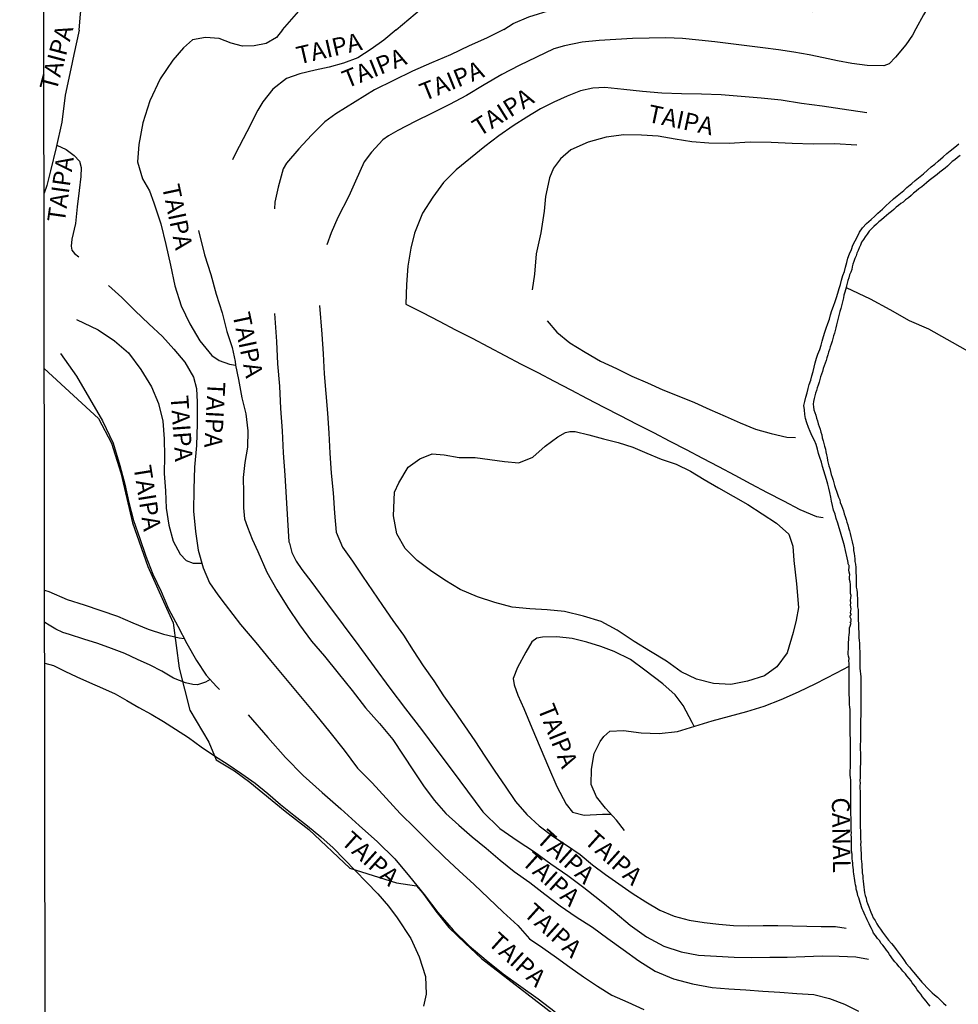
# Model space of a CAD drawing. Units: millimetres. Extents: x 183144 to 185556, y 1657654 to 1660429.
# Drawn here: x 183144 to 183276, y 1658071 to 1658210 of the extents above; entities that cross this region are included whole.
import ezdxf
from ezdxf.enums import TextEntityAlignment as Align

# ---------------------------------------------------------------- set-up
doc = ezdxf.new("R2010")
doc.units = ezdxf.units.MM
for name, color, linetype in [('V-BANHADO', 102, 'Continuous'), ('V-CANAL', 141, 'Continuous'), ('V-NOME_DOS_LOGRADOUROS', 7, 'Continuous'), ('V-REFERENCIA', 42, 'Continuous'), ('V-VALETA', 5, 'Continuous'), ('X-LIMITE_5000', 7, 'Continuous')]:
    doc.layers.add(name, color=color, linetype=linetype)

msp = doc.modelspace()

# ---------------------------------------------------------------- linework, layer by layer
at = {"layer": 'V-BANHADO'}
msp.add_lwpolyline([(183147.34, 1658160.6), (183151.45, 1658156.78), (183154.99, 1658153.5), (183156.84, 1658150.02), (183158.17, 1658145.84), (183159.79, 1658138.77), (183161.96, 1658132.62), (183164.62, 1658126.73), (183165.55, 1658124.67), (183166.4, 1658118.27), (183167.89, 1658112.34), (183170.58, 1658107.79), (183171.61, 1658105.31), (183174.2, 1658103.75), (183176.38, 1658102.18), (183181.36, 1658098.07), (183184.7, 1658095.46), (183190.47, 1658090.02), (183197.06, 1658087.97), (183199.91, 1658087.54), (183200.79, 1658086.48), (183202.61, 1658083.93), (183204.47, 1658081.65), (183206.76, 1658079.43), (183209.05, 1658077.25), (183219.18, 1658069.46)], dxfattribs=at)
msp.add_lwpolyline([(183221.54, 1658151.68), (183222.3, 1658151.69), (183224.21, 1658151.21), (183226.29, 1658150.67), (183228.37, 1658150.11), (183230.45, 1658149.48), (183232.43, 1658148.63), (183234.45, 1658147.78), (183236.55, 1658147.06), (183238.57, 1658146.08), (183240.53, 1658144.91), (183242.51, 1658143.74), (183244.58, 1658142.57), (183246.65, 1658141.37), (183248.69, 1658140.07), (183250.73, 1658138.75), (183252.45, 1658137.19), (183253.01, 1658135.51), (183253.16, 1658133.45), (183253.53, 1658130.17), (183253.83, 1658126.85), (183253.49, 1658125.04), (183253.09, 1658123.32), (183252.23, 1658120.43), (183250.77, 1658118.46), (183249.02, 1658117.17), (183246.63, 1658116.43), (183244.27, 1658115.98), (183241.84, 1658116.12), (183239.42, 1658116.72), (183237.26, 1658117.73), (183235.19, 1658119.23), (183232.91, 1658120.62), (183230.63, 1658122.01), (183228.23, 1658123.62), (183225.95, 1658124.85), (183223.46, 1658125.6), (183220.81, 1658126.26), (183218.35, 1658126.48), (183215.89, 1658126.62), (183213.41, 1658126.9), (183210.93, 1658127.53), (183208.5, 1658128.33), (183206.08, 1658129.37), (183203.91, 1658130.67), (183201.89, 1658132.05), (183199.98, 1658133.49), (183198.28, 1658135.14), (183197.11, 1658137.24), (183196.66, 1658139.78), (183196.8, 1658143.11), (183197.41, 1658144.43), (183198.74, 1658146.66), (183200.38, 1658147.84), (183202.1, 1658148.52), (183203.79, 1658148.39), (183205.92, 1658148), (183208.17, 1658147.99), (183210.27, 1658147.75), (183212.31, 1658147.45), (183214.36, 1658147.26), (183216.34, 1658148.08), (183218.04, 1658149.6), (183219.83, 1658150.93), (183220.91, 1658151.56), (183221.54, 1658151.68)], close=True, dxfattribs=at)
at = {"layer": 'V-CANAL'}
for points in [[(183272.41, 1658070.55), (183272.15, 1658070.84), (183271.84, 1658071.23), (183271.58, 1658071.57), (183271.34, 1658071.87), (183271.11, 1658072.21), (183270.87, 1658072.51), (183270.59, 1658072.83), (183270.34, 1658073.24), (183270.1, 1658073.54), (183269.89, 1658073.84), (183269.68, 1658074.14), (183269.46, 1658074.42), (183269.14, 1658074.82), (183268.91, 1658075.1), (183268.58, 1658075.46), (183268.26, 1658075.85), (183268.03, 1658076.1), (183267.69, 1658076.49), (183267.45, 1658076.77), (183267.11, 1658077.22), (183266.9, 1658077.52), (183266.68, 1658077.82), (183266.47, 1658078.16), (183266.25, 1658078.46), (183266.04, 1658078.74), (183265.72, 1658079.14), (183265.5, 1658079.4), (183265.25, 1658079.79), (183264.99, 1658080.11), (183264.69, 1658080.51), (183264.43, 1658080.86), (183264.26, 1658081.2), (183264.11, 1658081.5), (183263.94, 1658081.84), (183263.79, 1658082.14), (183263.66, 1658082.44), (183263.51, 1658082.74), (183263.38, 1658083.04), (183263.26, 1658083.34), (183263.08, 1658083.68), (183262.96, 1658083.98), (183262.83, 1658084.28), (183262.72, 1658084.58), (183262.61, 1658084.88), (183262.51, 1658085.18), (183262.42, 1658085.52), (183262.34, 1658085.82), (183262.21, 1658086.12), (183262.15, 1658086.42), (183262.08, 1658086.76), (183261.99, 1658087.06), (183261.95, 1658087.36), (183261.87, 1658087.66), (183261.82, 1658087.96), (183261.78, 1658088.26), (183261.72, 1658088.6), (183261.7, 1658088.9), (183261.65, 1658089.2), (183261.61, 1658089.5), (183261.57, 1658089.8), (183261.53, 1658090.1), (183261.5, 1658090.44), (183261.48, 1658090.74), (183261.44, 1658091.04), (183261.42, 1658091.34), (183261.4, 1658091.64), (183261.4, 1658091.94), (183261.35, 1658092.28), (183261.33, 1658092.58), (183261.33, 1658092.88), (183261.33, 1658093.18), (183261.31, 1658093.52), (183261.31, 1658093.52), (183261.29, 1658093.82), (183261.31, 1658094.12), (183261.29, 1658094.42), (183261.27, 1658094.72), (183261.29, 1658095.02), (183261.27, 1658095.36), (183261.27, 1658095.66), (183261.27, 1658095.96), (183261.27, 1658096.26), (183261.27, 1658096.56), (183261.27, 1658096.86), (183261.24, 1658097.2), (183261.22, 1658097.5), (183261.22, 1658097.8), (183261.22, 1658098.1), (183261.22, 1658098.4), (183261.22, 1658098.7), (183261.22, 1658099.04), (183261.22, 1658099.34), (183261.22, 1658099.64), (183261.22, 1658099.94), (183261.22, 1658100.71), (183261.22, 1658101.52), (183261.2, 1658101.82), (183261.2, 1658102.16), (183261.2, 1658102.46), (183261.18, 1658102.81), (183261.14, 1658103.15), (183261.14, 1658103.49), (183261.14, 1658103.83), (183261.16, 1658104.17), (183261.16, 1658104.52), (183261.16, 1658104.86), (183261.16, 1658105.2), (183261.18, 1658105.5), (183261.16, 1658105.8), (183261.16, 1658106.1), (183261.16, 1658106.44), (183261.16, 1658106.74), (183261.16, 1658107.08), (183261.16, 1658107.38), (183261.16, 1658107.73), (183261.16, 1658108.07), (183261.16, 1658108.41), (183261.12, 1658108.75), (183261.14, 1658109.09), (183261.14, 1658109.44), (183261.14, 1658109.78), (183261.14, 1658110.12), (183261.14, 1658110.42), (183261.12, 1658110.76), (183261.12, 1658111.06), (183261.12, 1658111.41), (183261.12, 1658111.75), (183261.12, 1658112.09), (183261.1, 1658112.43), (183261.07, 1658112.77), (183261.05, 1658113.12), (183261.03, 1658113.46), (183261.03, 1658113.8), (183261.03, 1658114.1), (183260.99, 1658114.44), (183260.99, 1658114.74), (183260.99, 1658115.08), (183260.99, 1658115.38), (183260.99, 1658115.73), (183260.99, 1658116.07), (183260.97, 1658116.41), (183260.97, 1658116.75), (183260.97, 1658117.1), (183260.97, 1658117.44), (183260.97, 1658117.78), (183260.97, 1658118.12), (183260.97, 1658118.53), (183260.97, 1658118.94), (183260.95, 1658119.28), (183260.97, 1658119.62), (183260.9, 1658119.96), (183260.86, 1658120.26), (183260.86, 1658120.6), (183260.88, 1658120.9), (183260.88, 1658121.25), (183260.9, 1658121.59), (183260.9, 1658121.93), (183260.93, 1658122.27), (183260.95, 1658122.61), (183260.99, 1658122.96), (183261.03, 1658123.3), (183261.05, 1658123.6), (183261.05, 1658123.94), (183261.12, 1658124.19), (183261.16, 1658124.32), (183261.16, 1658124.43), (183261.27, 1658124.5), (183261.14, 1658124.75), (183261.25, 1658124.84), (183261.27, 1658124.88), (183261.2, 1658125.01), (183261.27, 1658125.1), (183261.27, 1658125.2), (183261.27, 1658125.2), (183261.12, 1658125.48), (183261.14, 1658125.61), (183261.18, 1658125.76), (183261.25, 1658125.78), (183261.27, 1658125.86), (183261.18, 1658126.08), (183261.23, 1658126.36), (183261.27, 1658126.65), (183261.18, 1658127.15), (183261.2, 1658127.49), (183261.18, 1658127.83), (183261.2, 1658128.18), (183261.24, 1658128.52), (183261.18, 1658128.79), (183261.16, 1658129.76), (183261.16, 1658130.1), (183261.14, 1658130.44), (183261.03, 1658130.79), (183261.01, 1658131.13), (183261.06, 1658131.47), (183260.97, 1658131.81), (183260.95, 1658132.16), (183260.97, 1658132.5), (183260.97, 1658132.75), (183260.91, 1658132.8), (183260.84, 1658133.01), (183260.82, 1658133.12), (183260.82, 1658133.16), (183260.82, 1658133.25), (183260.8, 1658133.31), (183260.77, 1658133.44), (183260.6, 1658134.25), (183260.54, 1658134.46), (183260.45, 1658134.89), (183260.33, 1658135.54), (183260.13, 1658136.18), (183259.94, 1658136.82), (183259.75, 1658137.46), (183259.56, 1658138.1), (183259.38, 1658138.74), (183259.15, 1658139.39), (183259, 1658139.99), (183258.79, 1658140.58), (183258.61, 1658141.23), (183258.49, 1658141.83), (183258.4, 1658142.42), (183258.23, 1658143.07), (183258.1, 1658143.67), (183257.95, 1658144.26), (183257.76, 1658144.91), (183257.59, 1658145.5), (183257.4, 1658146.15), (183257.23, 1658146.75), (183257.07, 1658147.34), (183256.86, 1658147.99), (183256.65, 1658148.59), (183256.52, 1658149.18), (183256.3, 1658149.83), (183256.09, 1658150.43), (183255.75, 1658151.02), (183255.49, 1658151.67), (183255.26, 1658152.26), (183254.98, 1658152.91), (183254.83, 1658153.51), (183254.72, 1658154.1), (183254.66, 1658154.75), (183254.59, 1658155.35), (183254.74, 1658155.94), (183254.87, 1658156.54), (183255.04, 1658157.14), (183255.19, 1658157.74), (183255.34, 1658158.34), (183255.56, 1658158.94), (183255.73, 1658159.54), (183255.9, 1658160.18), (183256.05, 1658160.78), (183256.18, 1658161.38), (183256.39, 1658162.02), (183256.56, 1658162.62), (183256.82, 1658163.26), (183257.01, 1658163.86), (183257.16, 1658164.46), (183257.35, 1658165.1), (183257.55, 1658165.7), (183257.74, 1658166.3), (183257.95, 1658166.94), (183258.19, 1658167.54), (183258.36, 1658168.14), (183258.53, 1658168.78), (183258.77, 1658169.38), (183258.98, 1658170.02), (183259.17, 1658170.62), (183259.38, 1658171.22), (183259.58, 1658171.86), (183259.75, 1658172.46), (183259.9, 1658173.06), (183260.09, 1658173.7), (183260.31, 1658174.3), (183260.45, 1658174.9), (183260.65, 1658175.54), (183260.65, 1658175.54), (183260.8, 1658176.14), (183261.03, 1658176.78), (183261.29, 1658177.38), (183261.52, 1658177.98), (183261.82, 1658178.62), (183262.14, 1658179.22), (183262.42, 1658179.82), (183262.87, 1658180.46), (183263.45, 1658181.06), (183264.09, 1658181.64), (183264.59, 1658182.11), (183265.01, 1658182.51), (183265.67, 1658183.09), (183266.21, 1658183.58), (183266.64, 1658183.97), (183267.26, 1658184.52), (183267.75, 1658184.95), (183268.22, 1658185.36), (183268.69, 1658185.74), (183269.14, 1658186.15), (183269.82, 1658186.7), (183270.32, 1658187.11), (183270.79, 1658187.52), (183271.47, 1658188.09), (183272.03, 1658188.61), (183272.54, 1658189.04), (183273.06, 1658189.44), (183273.55, 1658189.87), (183274.23, 1658190.47), (183274.77, 1658190.92), (183275.24, 1658191.33), (183275.9, 1658191.86), (183276.44, 1658192.33)], [(183276.63, 1658190.66), (183276.27, 1658190.37), (183275.9, 1658190.06), (183275.54, 1658189.79), (183275.17, 1658189.49), (183274.85, 1658189.16), (183274.51, 1658188.89), (183274.15, 1658188.57), (183273.79, 1658188.29), (183273.4, 1658187.99), (183273.04, 1658187.69), (183272.67, 1658187.41), (183272.29, 1658187.13), (183271.92, 1658186.81), (183271.58, 1658186.53), (183271.22, 1658186.23), (183270.83, 1658185.94), (183270.45, 1658185.64), (183270.45, 1658185.64), (183270.08, 1658185.33), (183269.72, 1658184.99), (183269.34, 1658184.69), (183268.95, 1658184.4), (183268.61, 1658184.09), (183268.27, 1658183.86), (183267.94, 1658183.6), (183267.62, 1658183.35), (183267.28, 1658183.05), (183266.94, 1658182.77), (183266.57, 1658182.45), (183266.25, 1658182.17), (183265.91, 1658181.89), (183265.55, 1658181.57), (183265.19, 1658181.31), (183264.82, 1658180.95), (183264.46, 1658180.63), (183264.11, 1658180.31), (183263.81, 1658179.97), (183263.52, 1658179.56), (183263.26, 1658179.18), (183263, 1658178.79), (183262.74, 1658178.41), (183262.57, 1658178.02), (183262.4, 1658177.64), (183262.23, 1658177.25), (183262.08, 1658176.87), (183261.95, 1658176.48), (183261.78, 1658176.1), (183261.65, 1658175.71), (183261.52, 1658175.33), (183261.42, 1658174.94), (183261.35, 1658174.56), (183261.2, 1658174.17), (183261.05, 1658173.79), (183260.93, 1658173.4), (183260.8, 1658173.02), (183260.69, 1658172.63), (183260.61, 1658172.25), (183260.54, 1658172.03), (183260.35, 1658171.35), (183260.24, 1658170.96), (183260.2, 1658170.58), (183260.07, 1658170.19), (183259.98, 1658169.81), (183259.9, 1658169.42), (183259.81, 1658169.04), (183259.68, 1658168.65), (183259.58, 1658168.27), (183259.47, 1658167.88), (183259.36, 1658167.5), (183259.28, 1658167.11), (183259.19, 1658166.73), (183259.09, 1658166.34), (183258.98, 1658165.96), (183258.89, 1658165.57), (183258.79, 1658165.19), (183258.66, 1658164.8), (183258.57, 1658164.42), (183258.44, 1658164.03), (183258.32, 1658163.65), (183258.19, 1658163.26), (183258.08, 1658162.88), (183257.97, 1658162.49), (183257.84, 1658162.11), (183257.72, 1658161.72), (183257.59, 1658161.34), (183257.46, 1658160.95), (183257.33, 1658160.57), (183257.2, 1658160.18), (183257.07, 1658159.8), (183256.95, 1658159.41), (183256.84, 1658159.03), (183256.73, 1658158.64), (183256.58, 1658158.25), (183256.48, 1658157.87), (183256.35, 1658157.48), (183256.22, 1658157.1), (183256.11, 1658156.71), (183256.05, 1658156.33), (183255.96, 1658155.94), (183255.92, 1658155.56), (183255.94, 1658155.17), (183256, 1658154.75), (183256.13, 1658154.36), (183256.26, 1658153.98), (183256.39, 1658153.59), (183256.5, 1658153.21), (183256.62, 1658152.78), (183256.75, 1658152.39), (183256.88, 1658152.01), (183256.99, 1658151.58), (183257.12, 1658151.2), (183257.18, 1658150.81), (183257.29, 1658150.38), (183257.42, 1658150), (183257.5, 1658149.61), (183257.63, 1658149.18), (183257.69, 1658148.8), (183257.78, 1658148.41), (183257.78, 1658148.41), (183257.87, 1658147.99), (183257.93, 1658147.6), (183258.02, 1658147.22), (183258.12, 1658146.83), (183258.23, 1658146.45), (183258.36, 1658146.02), (183258.46, 1658145.63), (183258.57, 1658145.25), (183258.7, 1658144.82), (183258.81, 1658144.44), (183258.91, 1658144.05), (183259.07, 1658143.62), (183259.19, 1658143.24), (183259.32, 1658142.85), (183259.47, 1658142.42), (183259.64, 1658142.04), (183259.73, 1658141.65), (183259.88, 1658141.23), (183260.03, 1658140.84), (183260.16, 1658140.46), (183260.28, 1658140.07), (183260.41, 1658139.69), (183260.54, 1658139.26), (183260.67, 1658138.87), (183260.8, 1658138.49), (183260.9, 1658138.06), (183261.03, 1658137.68), (183261.1, 1658137.29), (183261.2, 1658136.86), (183261.31, 1658136.48), (183261.42, 1658136.09), (183261.52, 1658135.66), (183261.59, 1658135.28), (183261.61, 1658134.89), (183261.68, 1658134.47), (183261.74, 1658134.08), (183261.76, 1658133.7), (183261.8, 1658133.31), (183261.87, 1658132.93), (183261.91, 1658132.5), (183261.93, 1658132.11), (183261.93, 1658131.73), (183261.97, 1658131.3), (183261.99, 1658130.92), (183261.99, 1658130.53), (183261.99, 1658130.1), (183261.99, 1658129.72), (183262.04, 1658129.33), (183262.1, 1658128.9), (183262.1, 1658128.52), (183262.14, 1658128.13), (183262.17, 1658127.71), (183262.17, 1658127.32), (183262.17, 1658126.94), (183262.23, 1658126.55), (183262.23, 1658126.17), (183262.25, 1658125.78), (183262.25, 1658125.4), (183262.27, 1658125.01), (183262.29, 1658124.58), (183262.29, 1658124.2), (183262.29, 1658123.81), (183262.36, 1658123.38), (183262.36, 1658123), (183262.36, 1658122.61), (183262.4, 1658122.19), (183262.42, 1658121.8), (183262.42, 1658121.42), (183262.44, 1658121.03), (183262.47, 1658120.65), (183262.47, 1658120.22), (183262.47, 1658119.83), (183262.47, 1658119.45), (183262.47, 1658119.02), (183262.49, 1658118.64), (183262.49, 1658118.25), (183262.55, 1658117.82), (183262.59, 1658117.44), (183262.64, 1658117.05), (183262.64, 1658116.62), (183262.64, 1658116.24), (183262.64, 1658115.85), (183262.64, 1658115.43), (183262.64, 1658115.04), (183262.61, 1658114.66), (183262.64, 1658114.27), (183262.61, 1658113.89), (183262.61, 1658113.46), (183262.61, 1658113.07), (183262.64, 1658112.69), (183262.61, 1658112.26), (183262.64, 1658111.88), (183262.62, 1658111.49), (183262.59, 1658111.06), (183262.57, 1658110.68), (183262.59, 1658110.29), (183262.57, 1658109.86), (183262.57, 1658109.48), (183262.57, 1658109.09), (183262.57, 1658108.67), (183262.57, 1658108.67), (183262.57, 1658108.28), (183262.57, 1658107.9), (183262.55, 1658107.51), (183262.55, 1658107.13), (183262.55, 1658106.74), (183262.59, 1658106.36), (183262.59, 1658105.97), (183262.59, 1658105.54), (183262.59, 1658105.16), (183262.59, 1658104.77), (183262.55, 1658104.35), (183262.55, 1658103.96), (183262.55, 1658103.58), (183262.53, 1658103.19), (183262.53, 1658102.81), (183262.49, 1658102.42), (183262.51, 1658102.04), (183262.49, 1658101.65), (183262.47, 1658101.26), (183262.51, 1658100.88), (183262.51, 1658100.49), (183262.51, 1658100.07), (183262.51, 1658099.68), (183262.51, 1658099.3), (183262.51, 1658098.91), (183262.51, 1658098.53), (183262.51, 1658098.1), (183262.51, 1658097.71), (183262.51, 1658097.33), (183262.51, 1658096.9), (183262.53, 1658096.52), (183262.53, 1658096.13), (183262.53, 1658095.7), (183262.57, 1658095.32), (183262.59, 1658094.93), (183262.59, 1658094.5), (183262.59, 1658094.12), (183262.62, 1658093.73), (183262.59, 1658093.31), (183262.62, 1658092.92), (183262.64, 1658092.54), (183262.66, 1658092.15), (183262.68, 1658091.77), (183262.68, 1658091.34), (183262.7, 1658090.95), (183262.76, 1658090.57), (183262.78, 1658090.14), (183262.81, 1658089.76), (183262.83, 1658089.37), (183262.89, 1658088.94), (183262.89, 1658088.56), (183262.94, 1658088.17), (183262.98, 1658087.74), (183263.04, 1658087.36), (183263.11, 1658086.97), (183263.15, 1658086.55), (183263.24, 1658086.16), (183263.36, 1658085.78), (183263.45, 1658085.39), (183263.58, 1658085.01), (183263.75, 1658084.58), (183263.88, 1658084.19), (183264.03, 1658083.81), (183264.22, 1658083.38), (183264.39, 1658083), (183264.65, 1658082.61), (183264.9, 1658082.18), (183265.14, 1658081.8), (183265.4, 1658081.41), (183265.67, 1658080.98), (183265.95, 1658080.6), (183266.23, 1658080.21), (183266.55, 1658079.83), (183266.94, 1658079.36), (183267.23, 1658079.03), (183267.62, 1658078.55), (183267.92, 1658078.16), (183268.18, 1658077.78), (183268.44, 1658077.41), (183268.8, 1658076.92), (183269.05, 1658076.58), (183269.51, 1658076.06), (183269.8, 1658075.68), (183270.1, 1658075.31), (183270.55, 1658074.78), (183270.83, 1658074.42), (183271.26, 1658073.93), (183271.56, 1658073.6), (183271.94, 1658073.16), (183272.24, 1658072.87), (183272.69, 1658072.43), (183273.03, 1658072.15), (183273.44, 1658071.8), (183273.83, 1658071.42), (183274.3, 1658070.97), (183274.68, 1658070.61)]]:
    msp.add_lwpolyline(points, dxfattribs=at)
at = {"layer": 'V-REFERENCIA'}
for points in [[(183197.01, 1658208.42), (183200.59, 1658211.42), (183203.18, 1658214.48), (183204.96, 1658217.43), (183207.84, 1658220.92)], [(183212.2, 1658208.44), (183213.55, 1658209.32), (183215.74, 1658210.25), (183219.11, 1658211.27), (183222.5, 1658211.53), (183225.98, 1658211.73), (183229.41, 1658212.13), (183232.8, 1658212.53), (183236.48, 1658212.79), (183240.27, 1658213.03), (183243.75, 1658213.07), (183246.81, 1658212.54), (183249.8, 1658211.79), (183252.66, 1658211.06), (183255.81, 1658211.01), (183258.98, 1658211.67), (183262.17, 1658212.62), (183265.45, 1658213.46), (183268.77, 1658213.84), (183272.09, 1658214.22), (183273.55, 1658214.06), (183271.47, 1658210.52), (183270.38, 1658208.53)], [(183152.25, 1658208.35), (183152.44, 1658210.66), (183152.64, 1658212.1)], [(183180.96, 1658208.39), (183184.59, 1658212.53)], [(183152.25, 1658208.35), (183151.5, 1658204.94), (183151.09, 1658202.88), (183150.3, 1658199.16), (183149.8, 1658195.37), (183149.02, 1658191.81), (183148.23, 1658188.48), (183147.68, 1658186.41), (183147.31, 1658185.32)], [(183180.96, 1658208.39), (183180.11, 1658207.33), (183178.66, 1658206.48), (183176.96, 1658206.13), (183175.33, 1658206.11), (183173.71, 1658206.52), (183172.01, 1658207.17), (183170.1, 1658207.32), (183168.27, 1658207.01), (183167, 1658205.87), (183165.48, 1658204.14), (183163.69, 1658201.48), (183162.22, 1658198.38), (183161.27, 1658195.29), (183160.68, 1658192.2), (183160.49, 1658189.75), (183161.21, 1658187.38), (183162.19, 1658185.68), (183162.8, 1658183.96), (183163.8, 1658181.03), (183164.48, 1658178.11), (183165.17, 1658175.19), (183165.76, 1658172.27), (183166.66, 1658169.43), (183167.88, 1658166.91), (183169.3, 1658164.48), (183171.01, 1658162.43), (183172.04, 1658161.7), (183173.48, 1658161.17), (183174.34, 1658161.03)], [(183197.01, 1658208.42), (183195.27, 1658206.95), (183193.51, 1658205.66), (183191.6, 1658204.45), (183189.59, 1658203.71), (183187.58, 1658203.15), (183185.57, 1658202.72), (183183.43, 1658202.2), (183181.55, 1658201.54), (183179.6, 1658200.01), (183178.19, 1658198.22), (183177.48, 1658197.04), (183175.94, 1658193.98), (183174.34, 1658190.92), (183173.91, 1658190.05)], [(183212.2, 1658208.44), (183209.76, 1658207.21), (183207.33, 1658206.13), (183204.7, 1658204.89), (183202.01, 1658203.76), (183199.32, 1658202.55), (183196.63, 1658201.25), (183193.94, 1658199.91), (183191.23, 1658198.22), (183188.52, 1658196.53), (183186.94, 1658195.43), (183185.06, 1658193.55), (183183.28, 1658191.6), (183181.56, 1658189.56), (183181.05, 1658188.77), (183180.35, 1658186.19), (183179.9, 1658184.09), (183179.85, 1658183.14)], [(183270.38, 1658208.53), (183269.9, 1658207.63), (183269, 1658206.27), (183267.54, 1658204.54), (183266.63, 1658203.59), (183265.86, 1658203.31), (183263.5, 1658203.38), (183261.36, 1658203.65), (183259.32, 1658204.01), (183257.34, 1658204.47), (183255.32, 1658204.87), (183253.19, 1658205.26), (183250.99, 1658205.57), (183248.79, 1658205.88), (183246.53, 1658206.15), (183244.27, 1658206.42), (183242.01, 1658206.69), (183239.75, 1658206.96), (183237.44, 1658207.17), (183235.08, 1658207.3), (183232.74, 1658207.23), (183230.4, 1658207.16), (183228.04, 1658207.03), (183225.67, 1658206.9), (183223.27, 1658206.66), (183220.79, 1658206.16), (183219.3, 1658205.73), (183216.84, 1658204.55), (183214.39, 1658203.37), (183211.94, 1658202.1), (183209.45, 1658200.64), (183206.96, 1658199.14), (183204.54, 1658197.84), (183202.12, 1658196.63), (183199.69, 1658195.46), (183197.24, 1658194.19), (183195.94, 1658193.42), (183195.16, 1658192.87), (183193.52, 1658191.14), (183192.51, 1658189.76), (183191.27, 1658187.03), (183190.32, 1658184.92), (183188.79, 1658181.91), (183187.85, 1658179.72), (183187.22, 1658178.05)], [(183263.48, 1658196.68), (183259.97, 1658197.19), (183257.17, 1658197.65), (183254.26, 1658198.01), (183251.4, 1658198.46), (183248.56, 1658198.76), (183245.72, 1658199), (183242.92, 1658199.22), (183240.12, 1658199.3), (183237.32, 1658199.38), (183234.52, 1658199.46), (183231.81, 1658199.7), (183229.15, 1658199.98), (183226.49, 1658200.25), (183224.79, 1658200.17), (183223.03, 1658199.78), (183221.18, 1658199.06), (183219.3, 1658198.21), (183217.4, 1658197.26), (183215.49, 1658196.08), (183213.55, 1658194.84), (183211.54, 1658193.43), (183209.53, 1658191.91), (183207.52, 1658190.29), (183205.5, 1658188.64), (183203.71, 1658186.85), (183202.19, 1658184.78), (183200.75, 1658182.53), (183199.61, 1658179.69), (183199.07, 1658177.56), (183198.65, 1658175.01), (183198.46, 1658172.46), (183198.41, 1658169.68), (183200.74, 1658168.48), (183203.07, 1658167.27), (183205.4, 1658166.06), (183207.73, 1658164.85), (183210.04, 1658163.62), (183212.35, 1658162.41), (183214.69, 1658161.2), (183217.03, 1658160), (183219.34, 1658158.77), (183221.67, 1658157.56), (183224, 1658156.35), (183226.33, 1658155.14), (183228.66, 1658153.93), (183231, 1658152.73), (183233.34, 1658151.53), (183235.67, 1658150.33), (183237.97, 1658149.13), (183240.27, 1658147.93), (183242.55, 1658146.72), (183244.83, 1658145.51), (183247.11, 1658144.3), (183249.39, 1658143.09), (183251.69, 1658141.88), (183254.02, 1658140.67), (183256.35, 1658139.66), (183257.33, 1658139.53)], [(183262.04, 1658192.14), (183258.93, 1658192.31), (183255.89, 1658192.27), (183252.91, 1658192.37), (183249.96, 1658192.48), (183247.01, 1658192.52), (183244.06, 1658192.36), (183241.15, 1658192.38), (183238.75, 1658192.6), (183236.39, 1658192.99), (183234.03, 1658193.38), (183231.66, 1658193.54), (183229.18, 1658193.59), (183226.67, 1658193.25), (183224.12, 1658192.53), (183221.66, 1658191.46), (183220.22, 1658190.17), (183219.24, 1658188.86), (183218.68, 1658187.5), (183218.36, 1658185.94), (183218.12, 1658184.88), (183217.93, 1658182.79), (183217.43, 1658179.76), (183216.8, 1658176.78), (183216.55, 1658173.92), (183216.22, 1658171.7)], [(183149.09, 1658192.12), (183150.43, 1658191.49), (183151.56, 1658190.67), (183152.3, 1658189.87), (183152.57, 1658188.98), (183152.48, 1658187.7), (183152.25, 1658185.7), (183151.99, 1658183.39), (183151.73, 1658181.05), (183151.24, 1658178.84), (183151.12, 1658177.85), (183151.21, 1658177.3), (183151.62, 1658176.8), (183152.24, 1658176.35)], [(183169.12, 1658180.09), (183169.96, 1658176.63), (183170.84, 1658173.84), (183171.63, 1658171.07), (183172.45, 1658168.42), (183173.13, 1658165.8), (183173.89, 1658163.55), (183174.3, 1658161.59), (183174.34, 1658161.03), (183174.75, 1658159.02), (183175.22, 1658156.46), (183175.82, 1658154.16), (183176.1, 1658151.78), (183176.02, 1658149.48), (183175.66, 1658147.32), (183175.42, 1658145.19), (183175.46, 1658143.04), (183175.48, 1658140.89), (183175.59, 1658139.34), (183176.01, 1658138.18), (183176.69, 1658136.49), (183177.47, 1658134.72), (183178.75, 1658131.84), (183180.17, 1658129.33), (183181.75, 1658126.83), (183183.38, 1658124.36), (183185.09, 1658122.09), (183186.9, 1658119.97), (183188.84, 1658117.55), (183190.79, 1658115.11), (183192.68, 1658112.67), (183194.66, 1658110.45), (183196.55, 1658108.21), (183198.01, 1658105.99), (183199.47, 1658103.77), (183200.89, 1658101.64), (183202.38, 1658099.62), (183204.04, 1658097.76), (183205.85, 1658096.07), (183207.75, 1658094.44), (183209.72, 1658092.83), (183211.69, 1658091.17), (183213.7, 1658089.56), (183215.9, 1658087.99), (183218.03, 1658086.35), (183220.16, 1658084.71), (183222.42, 1658083.16), (183224.72, 1658081.69), (183226.9, 1658080.11), (183229.08, 1658078.53), (183231.26, 1658076.92), (183233.58, 1658075.46), (183236.17, 1658074.41), (183238.86, 1658073.68), (183241.64, 1658073.15), (183244, 1658072.96), (183246.39, 1658072.85), (183248.78, 1658072.66), (183251.19, 1658072.5), (183253.6, 1658072.34), (183256.01, 1658072.16), (183258.21, 1658071.63), (183260.3, 1658070.81), (183262.31, 1658069.84)], [(183156.41, 1658172.28), (183158.31, 1658170.61), (183160.18, 1658168.73), (183162.08, 1658166.89), (183164.02, 1658165.12), (183165.61, 1658163.31), (183167.17, 1658161.47), (183168.4, 1658159.34), (183168.82, 1658157.77), (183168.93, 1658155.82), (183168.92, 1658152.76), (183168.81, 1658149.7), (183168.57, 1658146.64), (183168.46, 1658143.53), (183168.42, 1658140.42), (183168.67, 1658137.57), (183169.07, 1658134.95), (183169.75, 1658132.42), (183170.67, 1658130.3), (183171.84, 1658128.61), (183172.86, 1658127.25), (183175.03, 1658124.45), (183177.19, 1658121.9), (183179.3, 1658119.34), (183181.41, 1658116.79), (183183.52, 1658114.26), (183185.63, 1658111.73), (183187.68, 1658109.22), (183189.66, 1658106.69), (183191.56, 1658104.16), (183193.64, 1658102.07), (183195.6, 1658099.89), (183197.61, 1658097.74), (183199.69, 1658095.68), (183201.77, 1658093.62), (183203.84, 1658091.56), (183205.94, 1658089.65), (183208.04, 1658087.73), (183210.08, 1658085.78), (183212.12, 1658083.83), (183214.2, 1658081.92), (183215.85, 1658080.04), (183217.75, 1658078.76), (183219.65, 1658077.4), (183221.55, 1658076.04), (183223.45, 1658074.67), (183225.47, 1658073.37), (183227.48, 1658072.07), (183229.73, 1658071.09), (183231.98, 1658070.08)], [(183186.19, 1658169.46), (183186.51, 1658165.45), (183186.72, 1658162.65), (183186.87, 1658159.85), (183187.08, 1658157.05), (183187.32, 1658154.25), (183187.5, 1658151.44), (183187.68, 1658148.63), (183187.86, 1658145.82), (183188.12, 1658143.01), (183188.31, 1658140.17), (183188.57, 1658137.46), (183189.46, 1658135.36), (183190.87, 1658133.36), (183192.28, 1658131.27), (183193.69, 1658129.18), (183195.1, 1658127.09), (183196.57, 1658125), (183198.04, 1658122.91), (183199.43, 1658120.76), (183200.84, 1658118.61), (183202.33, 1658116.49), (183203.72, 1658114.37), (183205.21, 1658112.25), (183206.68, 1658110.12), (183208.13, 1658107.99), (183209.54, 1658105.84), (183210.95, 1658103.71), (183212.4, 1658101.58), (183213.85, 1658099.45), (183215.46, 1658097.61), (183217.23, 1658095.98), (183219.14, 1658094.55), (183221.08, 1658093.27), (183223.01, 1658091.94), (183224.74, 1658090.51), (183226.56, 1658089.11), (183228.44, 1658087.8), (183230.32, 1658086.49), (183232.28, 1658085.25), (183234.27, 1658084.09), (183236.27, 1658083.25), (183238.38, 1658082.7), (183240.49, 1658082.36), (183242.58, 1658082.09), (183244.66, 1658081.92), (183246.74, 1658081.88), (183248.82, 1658081.93), (183250.9, 1658081.94), (183252.96, 1658081.9), (183254.99, 1658081.85), (183257.02, 1658081.8), (183259.05, 1658081.79), (183260.54, 1658081.55)], [(183151.87, 1658167.51), (183154.96, 1658166.02), (183157.25, 1658164.51), (183159.23, 1658162.81), (183160.98, 1658160.46), (183162.48, 1658158), (183163.49, 1658155.65), (183164.1, 1658153.14), (183164.25, 1658150.65), (183164.32, 1658148.2), (183164.28, 1658145.75), (183164.47, 1658143.3), (183164.56, 1658140.84), (183164.94, 1658138.46), (183165.55, 1658136.22), (183166.53, 1658134.37), (183167.37, 1658133.45), (183168.38, 1658133.09), (183169.57, 1658133.08)], [(183179.85, 1658168.37), (183180.12, 1658164.41), (183180.28, 1658161.25), (183180.55, 1658158.09), (183180.7, 1658154.93), (183180.91, 1658151.79), (183181.09, 1658148.65), (183181.3, 1658145.51), (183181.49, 1658142.37), (183181.68, 1658139.23), (183181.89, 1658136.09), (183181.95, 1658135.93), (183182.3, 1658134.59), (183182.9, 1658133.37), (183183.72, 1658132.19), (183185.13, 1658130.37), (183187.33, 1658127.37), (183189.53, 1658124.39), (183191.73, 1658121.41), (183193.93, 1658118.43), (183196.13, 1658115.45), (183198.36, 1658112.5), (183200.6, 1658109.61), (183202.77, 1658106.7), (183204.94, 1658103.79), (183207.11, 1658100.88), (183209.28, 1658097.97), (183211.68, 1658095.61), (183214.09, 1658093.95), (183216.53, 1658092.33), (183218.87, 1658090.64), (183221.25, 1658088.98), (183223.54, 1658087.27), (183225.75, 1658085.53), (183227.92, 1658083.76), (183230.07, 1658081.99), (183232.37, 1658080.33), (183234.81, 1658078.99), (183237.24, 1658078.21), (183239.73, 1658077.72), (183242.23, 1658077.58), (183244.73, 1658077.47), (183247.25, 1658077.39), (183249.77, 1658077.44), (183252.24, 1658077.43), (183254.71, 1658077.54), (183257.17, 1658077.62), (183259.55, 1658077.61), (183261.9, 1658077.48), (183263.73, 1658077.18)], [(183218.33, 1658167.3), (183219.7, 1658165.73), (183221.54, 1658164.19), (183223.71, 1658162.9), (183225.87, 1658161.61), (183228.12, 1658160.58), (183230.29, 1658159.49), (183232.52, 1658158.57), (183234.69, 1658157.59), (183236.92, 1658156.68), (183239.15, 1658155.77), (183241.31, 1658154.79), (183243.47, 1658153.84), (183245.61, 1658152.89), (183247.75, 1658152), (183249.98, 1658151.38), (183252.18, 1658150.88), (183253.42, 1658150.86)], [(183149.65, 1658162.69), (183151.87, 1658159.5), (183153.72, 1658156.34), (183155.54, 1658153.18), (183157.08, 1658150.02), (183158.02, 1658146.89), (183158.7, 1658144.27), (183159.27, 1658141.64), (183159.95, 1658139.1), (183160.84, 1658136.59), (183161.7, 1658134.07), (183162.68, 1658131.55), (183163.83, 1658129.1), (183164.87, 1658126.65), (183166.2, 1658124.2), (183167.45, 1658121.75), (183168.83, 1658119.33), (183170.19, 1658117.29), (183171.67, 1658115.68), (183172.09, 1658115.27)], [(183147.39, 1658129.29), (183147.98, 1658129.08), (183150.58, 1658127.98), (183152.96, 1658127.2), (183155.31, 1658126.4), (183157.66, 1658125.6), (183159.83, 1658124.68), (183162, 1658123.76), (183164.17, 1658123.07), (183166.37, 1658122.55), (183167.09, 1658122.46)], [(183170.76, 1658116.67), (183170.1, 1658116.28), (183168.95, 1658115.9), (183168.31, 1658115.94), (183167.28, 1658116.17), (183165.6, 1658116.85), (183163.95, 1658117.82), (183162.29, 1658118.7), (183160.49, 1658119.49), (183158.7, 1658120.35), (183156.81, 1658121.02), (183154.92, 1658121.76), (183152.91, 1658122.38), (183150.91, 1658123.02), (183149.97, 1658123.32), (183148.99, 1658123.78), (183148.01, 1658124.34), (183147.4, 1658124.72)], [(183239.09, 1658110.02), (183238.82, 1658110.6), (183237.52, 1658112.97), (183236.41, 1658114.49), (183234.68, 1658116.06), (183232.15, 1658117.96), (183230.11, 1658119.5), (183227.79, 1658120.64), (183225.92, 1658121.34), (183223.94, 1658121.94), (183221.88, 1658122.47), (183219.7, 1658122.68), (183217.66, 1658122.66), (183216.87, 1658122.51), (183216.2, 1658122), (183215.31, 1658120.51), (183214.17, 1658118.36), (183213.52, 1658116.81), (183213.66, 1658115.92), (183214.2, 1658114.43), (183215.03, 1658112.58), (183216.2, 1658109.82), (183217.37, 1658107.06), (183218.54, 1658104.3), (183219.71, 1658101.54), (183221.03, 1658099.04), (183221.94, 1658097.92), (183223.56, 1658097.49), (183226.15, 1658097.64), (183227.35, 1658097.66)], [(183147.41, 1658118.99), (183148.64, 1658118.64), (183150.26, 1658117.85), (183151.92, 1658117.03), (183153.72, 1658116.23), (183155.54, 1658115.45), (183157.34, 1658114.62), (183159.01, 1658113.68), (183160.7, 1658112.72), (183162.44, 1658111.78), (183164.15, 1658110.74), (183165.86, 1658109.65), (183167.71, 1658108.45), (183169.51, 1658107.17), (183171.36, 1658105.89), (183173.29, 1658104.64), (183175.22, 1658103.36), (183177.1, 1658102.03), (183178.9, 1658100.55), (183180.7, 1658099.02), (183182.57, 1658097.49), (183184.52, 1658096.01), (183186.37, 1658094.45), (183188.14, 1658092.88), (183189.72, 1658091.26), (183191.28, 1658089.64), (183192.84, 1658088.02), (183194.45, 1658086.38), (183195.93, 1658084.64), (183197.14, 1658083), (183199.07, 1658080.07), (183200.27, 1658077.48), (183201.18, 1658074.74), (183201.25, 1658072.25), (183200.9, 1658070.55)], [(183229.28, 1658095.36), (183228.12, 1658096.81), (183226.57, 1658098.51), (183225.29, 1658100.08), (183224.54, 1658101.83), (183224.59, 1658104.01), (183224.98, 1658106.22), (183225.81, 1658107.91), (183226.35, 1658108.63), (183227.21, 1658109.39), (183229.13, 1658109.45), (183231.62, 1658109.15), (183234.15, 1658109.04), (183236.73, 1658109.31), (183239.19, 1658110.05), (183241.65, 1658110.84), (183244.08, 1658111.47), (183246.52, 1658112.15), (183248.96, 1658112.92), (183251.4, 1658113.84), (183253.84, 1658114.9), (183256.27, 1658116.1), (183259.2, 1658117.62), (183260.97, 1658118.53)], [(183176.12, 1658111.68), (183178.88, 1658108.48), (183181.38, 1658105.65), (183183.91, 1658103.12), (183186.57, 1658100.69), (183189.23, 1658098.41), (183191.78, 1658096.06), (183194.41, 1658093.74), (183196.84, 1658091.36), (183198.9, 1658088.83), (183200.96, 1658086.3), (183202.91, 1658083.74), (183205.05, 1658081.28), (183207.35, 1658079.06), (183209.73, 1658077.02), (183212.15, 1658075.09), (183214.61, 1658073.32), (183217.07, 1658071.55), (183219.45, 1658069.72)]]:
    msp.add_lwpolyline(points, dxfattribs=at)
at = {"layer": 'V-VALETA'}
msp.add_lwpolyline([(183260.54, 1658172.04), (183263.96, 1658170.42), (183266.71, 1658168.92), (183269.45, 1658167.38), (183272.19, 1658166.2), (183274.76, 1658164.71), (183277.36, 1658163.26), (183279.98, 1658161.85), (183282.68, 1658160.48), (183285.45, 1658159.18), (183288.22, 1658157.88), (183290.9, 1658156.34), (183293.49, 1658154.65), (183296.09, 1658152.9), (183297.36, 1658151.75)], dxfattribs=at)
at = {"layer": 'X-LIMITE_5000'}
msp.add_lwpolyline([(183143.87, 1660428.94), (183625.47, 1660426.24), (184107.08, 1660426.94), (184588.68, 1660427.63), (185070.29, 1660428.3), (185551.89, 1660428.94), (185552.62, 1659874.65), (185553.35, 1659320.36), (185554.08, 1658766.07), (185554.81, 1658211.78), (185555.54, 1657657.48), (185074.06, 1657656.84), (184592.57, 1657656.17), (184111.09, 1657655.49), (183629.61, 1657654.78), (183148.12, 1657654.05), (183147.27, 1658208.34), (183146.42, 1658762.63), (183145.57, 1659316.92), (183144.72, 1659871.22), (183143.87, 1660428.94)], dxfattribs=at)

# ---------------------------------------------------------------- texts
at = {"layer": 'V-NOME_DOS_LOGRADOUROS'}
for s, rotation, p in [('TAIPA', 75, (183149.81, 1658199.43)), ('TAIPA', 13, (183183.44, 1658202.75)), ('TAIPA', 22, (183190.33, 1658199.39)), ('TAIPA', 22, (183201.27, 1658197.59)), ('TAIPA', 32, (183209.19, 1658192.6)), ('TAIPA', 348, (183232.21, 1658194.67)), ('TAIPA', 82, (183150.99, 1658180.98)), ('TAIPA', 282, (183163.18, 1658186.16)), ('TAIPA', 282, (183173.13, 1658168.08)), ('TAIPA', 267, (183169.64, 1658158.82)), ('TAIPA', 274, (183164.39, 1658156.65)), ('TAIPA', 279, (183159.16, 1658146.6)), ('TAIPA', 292, (183216.22, 1658112.29)), ('CANAL', 271, (183257.75, 1658099.98)), ('TAIPA', 318, (183188.57, 1658093.01)), ('TAIPA', 318, (183216.14, 1658093.3)), ('TAIPA', 318, (183222.9, 1658093.1)), ('TAIPA', 318, (183214.08, 1658090.13)), ('TAIPA', 318, (183214.34, 1658082.87)), ('TAIPA', 318, (183209.3, 1658078.74))]:
    msp.add_text(s, height=2.5, rotation=rotation, dxfattribs=at).set_placement(p, align=Align.BOTTOM_LEFT)

doc.saveas('drawing.dxf')
